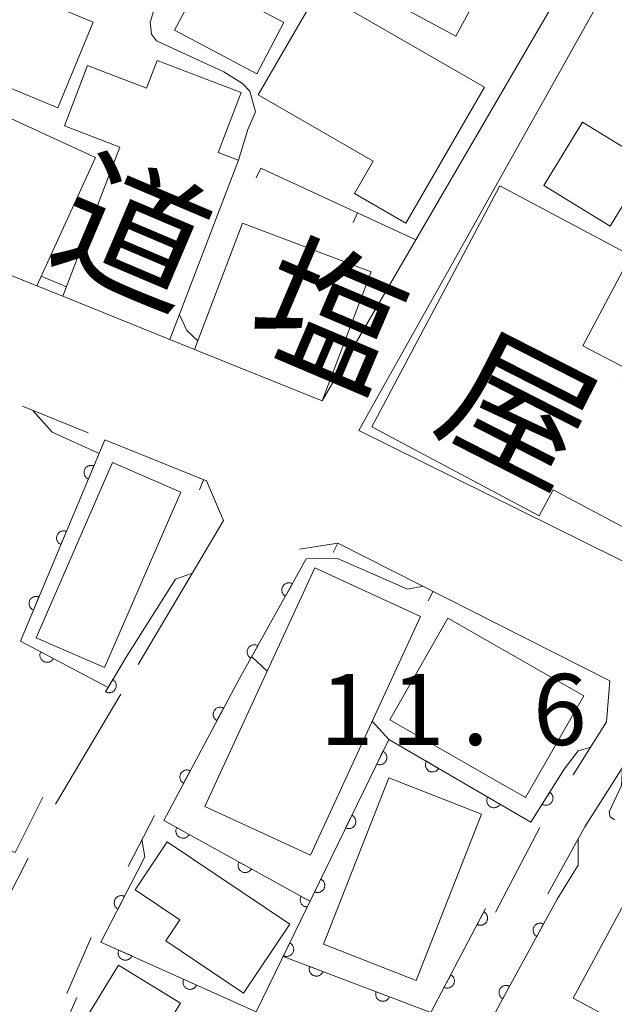
# Model space of a CAD drawing. Units: millimetres. Extents: x -83121 to -82000, y 33000 to 33836.
# Drawn here: x -82432 to -82390, y 33116 to 33185 of the extents above; entities that cross this region are included whole.
import ezdxf

# ---------------------------------------------------------------- set-up
doc = ezdxf.new("R2010")
doc.units = ezdxf.units.MM
for name, color, linetype, lineweight in [('210100_道路縁（街区線）', 7, 'Continuous', 15), ('300100_普通建物', 7, 'Continuous', 15), ('611000_被覆(直)', 7, 'Continuous', 20), ('613000_垣', 7, 'Continuous', 20), ('614000_塀', 7, 'Continuous', 20), ('710100_等高線（計曲線）', 7, 'Continuous', 20), ('710200_等高線（主曲線）', 7, 'Continuous', 9), ('710300_等高線（補助曲線）', 7, 'Continuous', 9), ('731207_図化機測定による標高点（注記）', 7, 'Continuous', 20)]:
    doc.layers.add(name, color=color, linetype=linetype, lineweight=lineweight)
doc.layers.add('812100_道路の路線名', color=7, linetype='Continuous')
doc.styles.add('Style-Kanji', font='txt')
doc.styles.add('Style-WORKING', font='txt')

msp = doc.modelspace()

# ---------------------------------------------------------------- linework, layer by layer
at = {"layer": '210100_道路縁（街区線）', "flags": 128}
for points in [[(-82383.66, 33147.24), (-82385.27, 33144.71), (-82408.08, 33156), (-82407.26, 33157.47), (-82403.58, 33164.05), (-82387.89, 33192.08), (-82385.74, 33195.93), (-82384.17, 33198.64), (-82376.22, 33212.37)], [(-82393.06, 33188.32), (-82404.06, 33169.42), (-82410.66, 33158.08), (-82419.64, 33161.71), (-82421.5, 33162.46), (-82428.9, 33165.45), (-82430.74, 33166.19), (-82445.66, 33172.22), (-82446.51, 33172.56), (-82441.03, 33185.85), (-82436.59, 33195), (-82433.94, 33200.46), (-82430.3, 33207.66)], [(-82412.25, 33147.64), (-82409.54, 33148.07)], [(-82419.25, 33146.85), (-82423.59, 33139.53)], [(-82431.34, 33125.89), (-82432.81, 33122.98), (-82434.88, 33115.65), (-82465.05, 33124.16), (-82463.16, 33131.4), (-82462.48, 33133.99), (-82458.99, 33142.1)], [(-82398.21, 33142.33), (-82390.42, 33138.38), (-82390.65, 33135.49), (-82392.99, 33131.77)], [(-82424.83, 33137.45), (-82429.42, 33129.7)], [(-82394.77, 33123.38), (-82392.18, 33128.1), (-82387.11, 33136.08), (-82386.69, 33136.25)], [(-82424.31, 33125.32), (-82422.46, 33128.89)], [(-82395.33, 33128.06), (-82398.45, 33122.1)], [(-82428.61, 33116.38), (-82426.9, 33120.32)]]:
    msp.add_lwpolyline(points, dxfattribs=at)
at = {"layer": '300100_普通建物', "flags": 128}
for points in [[(-82407.06, 33194.7), (-82397.98, 33189.8), (-82401.24, 33183.76), (-82410.32, 33188.66), (-82407.06, 33194.7)], [(-82437.98, 33189.38), (-82426.77, 33184.74), (-82429.26, 33178.72), (-82440.47, 33183.36), (-82437.98, 33189.38)], [(-82415.26, 33181.11), (-82421.04, 33184.18), (-82419.13, 33187.78), (-82413.35, 33184.72), (-82415.26, 33181.11)], [(-82407.07, 33174.95), (-82415.16, 33179.63), (-82410.94, 33186.92), (-82399.24, 33180.16), (-82404.77, 33170.59), (-82408.38, 33172.67), (-82407.07, 33174.95)], [(-82440.54, 33181.62), (-82426.6, 33175.21), (-82430.74, 33166.19), (-82444.98, 33171.95), (-82440.54, 33181.62)], [(-82428.9, 33165.45), (-82424.89, 33175.95), (-82428.79, 33177.44), (-82427.17, 33181.69), (-82423.02, 33180.1), (-82422.27, 33182.05), (-82416.35, 33179.79), (-82417.97, 33175.56), (-82416.55, 33175.02), (-82421.37, 33162.41), (-82428.9, 33165.45)], [(-82392.33, 33177.7), (-82380.72, 33170.59), (-82382.53, 33167.64), (-82389.47, 33171.89), (-82390.39, 33170.39), (-82395.06, 33173.25), (-82392.33, 33177.7)], [(-82419.64, 33161.71), (-82416.25, 33170.6), (-82407.2, 33167.16), (-82410.66, 33158.08), (-82419.64, 33161.71)], [(-82430.77, 33141.41), (-82425.41, 33153.75), (-82420.59, 33151.66), (-82425.96, 33139.32), (-82430.77, 33141.41)], [(-82403.73, 33142.9), (-82411.47, 33126.1), (-82418.92, 33129.53), (-82411.18, 33146.33), (-82403.73, 33142.9)], [(-82392.25, 33137.33), (-82396.35, 33130.17), (-82405.9, 33135.64), (-82401.81, 33142.8), (-82392.25, 33137.33)], [(-82410.55, 33119.84), (-82405.97, 33131.55), (-82399.45, 33129), (-82404.03, 33117.29), (-82410.55, 33119.84)], [(-82421.56, 33127.04), (-82412.92, 33121.25), (-82416.18, 33116.4), (-82421.65, 33120.07), (-82420.66, 33121.56), (-82423.81, 33123.67), (-82421.56, 33127.04)], [(-82375.98, 33119.55), (-82381.27, 33109.73), (-82392.99, 33116.04), (-82389.26, 33122.96), (-82386.25, 33121.33), (-82384.68, 33124.24), (-82375.98, 33119.55)], [(-82424.98, 33118.37), (-82420.63, 33115.7), (-82426.24, 33106.52), (-82430.6, 33109.19), (-82424.98, 33118.37)]]:
    msp.add_lwpolyline(points, dxfattribs=at)
at = {"layer": '300100_普通建物', "elevation": 12, "flags": 128}
msp.add_lwpolyline([(-82388.932, 33168.313), (-82392.302, 33161.963), (-82389.122, 33160.283), (-82389.552, 33159.483), (-82381.652, 33155.283), (-82385.892, 33147.303), (-82394.402, 33151.833), (-82395.382, 33149.993), (-82407.162, 33156.253), (-82398.152, 33173.213), (-82388.932, 33168.313)], dxfattribs=at)
at = {"layer": '611000_被覆(直)'}
for p, q in [((-82403.01, 33115.04), (-82399.15, 33122.36)), ((-82413.4, 33118.98), (-82403.01, 33115.04))]:
    msp.add_line(p, q, dxfattribs=at)
at = {"layer": '611000_被覆(直)', "flags": 128}
for points in [[(-82425.94, 33155.35), (-82431.89, 33141.17), (-82425.71, 33137.92), (-82424.45, 33140.04)], [(-82426.714, 33153.506), (-82426.755, 33153.521), (-82426.797, 33153.532), (-82426.839, 33153.54), (-82426.883, 33153.544), (-82426.927, 33153.544), (-82426.97, 33153.541), (-82427.013, 33153.534), (-82427.055, 33153.522), (-82427.097, 33153.508), (-82427.136, 33153.489), (-82427.174, 33153.468), (-82427.21, 33153.443), (-82427.243, 33153.415), (-82427.275, 33153.384), (-82427.303, 33153.351), (-82427.327, 33153.315), (-82427.349, 33153.278), (-82427.368, 33153.238), (-82427.384, 33153.197), (-82427.395, 33153.155), (-82427.403, 33153.113), (-82427.407, 33153.069), (-82427.407, 33153.025), (-82427.403, 33152.982), (-82427.396, 33152.939), (-82427.385, 33152.897), (-82427.371, 33152.855), (-82427.351, 33152.816), (-82427.331, 33152.778), (-82427.305, 33152.742), (-82427.277, 33152.709), (-82427.247, 33152.677), (-82427.213, 33152.649), (-82427.178, 33152.625), (-82427.141, 33152.603), (-82427.101, 33152.584)], [(-82427.101, 33152.584), (-82426.714, 33153.506)], [(-82454.52, 33150.26), (-82455.94, 33146.64), (-82458.07, 33141.7), (-82447.04, 33136.99), (-82448.62, 33133.32), (-82432.26, 33126.29), (-82430.3, 33130.18)], [(-82428.648, 33148.895), (-82428.69, 33148.91), (-82428.732, 33148.922), (-82428.774, 33148.929), (-82428.818, 33148.934), (-82428.861, 33148.934), (-82428.905, 33148.93), (-82428.948, 33148.923), (-82428.99, 33148.912), (-82429.031, 33148.898), (-82429.071, 33148.878), (-82429.109, 33148.857), (-82429.144, 33148.832), (-82429.178, 33148.804), (-82429.209, 33148.774), (-82429.237, 33148.74), (-82429.262, 33148.705), (-82429.284, 33148.667), (-82429.303, 33148.628), (-82429.318, 33148.586), (-82429.329, 33148.544), (-82429.337, 33148.502), (-82429.341, 33148.458), (-82429.341, 33148.415), (-82429.338, 33148.371), (-82429.331, 33148.328), (-82429.319, 33148.286), (-82429.305, 33148.245), (-82429.286, 33148.205), (-82429.265, 33148.167), (-82429.24, 33148.132), (-82429.212, 33148.098), (-82429.181, 33148.067), (-82429.148, 33148.039), (-82429.113, 33148.014), (-82429.075, 33147.992), (-82429.035, 33147.973)], [(-82429.035, 33147.973), (-82428.648, 33148.895)], [(-82411.77, 33146.96), (-82416.48, 33138.55), (-82421.79, 33128.55), (-82411.51, 33122.86)], [(-82412.747, 33145.215), (-82412.787, 33145.235), (-82412.827, 33145.251), (-82412.868, 33145.263), (-82412.911, 33145.272), (-82412.954, 33145.277), (-82412.998, 33145.279), (-82413.042, 33145.277), (-82413.085, 33145.27), (-82413.127, 33145.261), (-82413.169, 33145.246), (-82413.209, 33145.23), (-82413.247, 33145.208), (-82413.284, 33145.184), (-82413.318, 33145.158), (-82413.35, 33145.127), (-82413.378, 33145.095), (-82413.405, 33145.061), (-82413.428, 33145.023), (-82413.448, 33144.984), (-82413.463, 33144.943), (-82413.476, 33144.902), (-82413.485, 33144.859), (-82413.49, 33144.816), (-82413.492, 33144.772), (-82413.49, 33144.729), (-82413.483, 33144.686), (-82413.473, 33144.643), (-82413.459, 33144.601), (-82413.442, 33144.561), (-82413.421, 33144.523), (-82413.397, 33144.487), (-82413.37, 33144.452), (-82413.34, 33144.42), (-82413.308, 33144.392), (-82413.273, 33144.366), (-82413.236, 33144.343)], [(-82413.236, 33144.343), (-82412.747, 33145.215)], [(-82430.583, 33144.285), (-82430.624, 33144.3), (-82430.666, 33144.311), (-82430.709, 33144.319), (-82430.752, 33144.323), (-82430.796, 33144.323), (-82430.84, 33144.32), (-82430.883, 33144.313), (-82430.924, 33144.301), (-82430.966, 33144.287), (-82431.006, 33144.268), (-82431.044, 33144.247), (-82431.079, 33144.222), (-82431.113, 33144.193), (-82431.144, 33144.163), (-82431.172, 33144.129), (-82431.197, 33144.094), (-82431.219, 33144.057), (-82431.238, 33144.017), (-82431.253, 33143.976), (-82431.264, 33143.934), (-82431.272, 33143.892), (-82431.276, 33143.848), (-82431.276, 33143.804), (-82431.273, 33143.761), (-82431.266, 33143.718), (-82431.254, 33143.676), (-82431.24, 33143.634), (-82431.221, 33143.595), (-82431.2, 33143.557), (-82431.175, 33143.521), (-82431.146, 33143.488), (-82431.116, 33143.456), (-82431.082, 33143.428), (-82431.047, 33143.404), (-82431.01, 33143.381), (-82430.97, 33143.363)], [(-82430.97, 33143.363), (-82430.583, 33144.285)], [(-82415.19, 33140.853), (-82415.23, 33140.872), (-82415.27, 33140.888), (-82415.311, 33140.901), (-82415.354, 33140.91), (-82415.398, 33140.915), (-82415.441, 33140.916), (-82415.485, 33140.914), (-82415.528, 33140.907), (-82415.571, 33140.898), (-82415.612, 33140.884), (-82415.652, 33140.867), (-82415.69, 33140.846), (-82415.727, 33140.822), (-82415.761, 33140.795), (-82415.793, 33140.765), (-82415.822, 33140.733), (-82415.848, 33140.698), (-82415.871, 33140.661), (-82415.891, 33140.621), (-82415.907, 33140.581), (-82415.919, 33140.54), (-82415.928, 33140.497), (-82415.933, 33140.454), (-82415.935, 33140.41), (-82415.933, 33140.366), (-82415.926, 33140.323), (-82415.917, 33140.28), (-82415.902, 33140.239), (-82415.886, 33140.199), (-82415.864, 33140.161), (-82415.84, 33140.124), (-82415.814, 33140.09), (-82415.783, 33140.058), (-82415.751, 33140.03), (-82415.716, 33140.003), (-82415.679, 33139.98)], [(-82415.679, 33139.98), (-82415.19, 33140.853)], [(-82430.454, 33140.415), (-82430.473, 33140.375), (-82430.488, 33140.334), (-82430.499, 33140.293), (-82430.507, 33140.25), (-82430.511, 33140.206), (-82430.511, 33140.162), (-82430.508, 33140.119), (-82430.5, 33140.076), (-82430.49, 33140.034), (-82430.474, 33139.993), (-82430.456, 33139.953), (-82430.434, 33139.915), (-82430.409, 33139.879), (-82430.382, 33139.846), (-82430.351, 33139.815), (-82430.318, 33139.787), (-82430.282, 33139.762), (-82430.244, 33139.74), (-82430.204, 33139.721), (-82430.164, 33139.706), (-82430.122, 33139.695), (-82430.079, 33139.687), (-82430.036, 33139.683), (-82429.992, 33139.683), (-82429.948, 33139.686), (-82429.906, 33139.694), (-82429.863, 33139.704), (-82429.822, 33139.72), (-82429.782, 33139.737), (-82429.745, 33139.759), (-82429.709, 33139.785), (-82429.675, 33139.812), (-82429.644, 33139.843), (-82429.617, 33139.876), (-82429.591, 33139.911), (-82429.569, 33139.949)], [(-82429.569, 33139.949), (-82430.454, 33140.415)], [(-82425.383, 33138.47), (-82425.894, 33137.61)], [(-82425.894, 33137.61), (-82425.855, 33137.59), (-82425.815, 33137.573), (-82425.774, 33137.559), (-82425.732, 33137.549), (-82425.689, 33137.543), (-82425.645, 33137.54), (-82425.601, 33137.541), (-82425.558, 33137.547), (-82425.515, 33137.555), (-82425.473, 33137.569), (-82425.433, 33137.584), (-82425.394, 33137.604), (-82425.357, 33137.627), (-82425.322, 33137.653), (-82425.289, 33137.683), (-82425.26, 33137.714), (-82425.233, 33137.748), (-82425.209, 33137.785), (-82425.188, 33137.824), (-82425.171, 33137.864), (-82425.157, 33137.904), (-82425.147, 33137.947), (-82425.141, 33137.99), (-82425.139, 33138.034), (-82425.139, 33138.077), (-82425.145, 33138.12), (-82425.153, 33138.164), (-82425.167, 33138.205), (-82425.182, 33138.246), (-82425.202, 33138.285), (-82425.226, 33138.322), (-82425.251, 33138.357), (-82425.281, 33138.389), (-82425.312, 33138.419), (-82425.346, 33138.446), (-82425.383, 33138.47)], [(-82417.587, 33136.465), (-82417.627, 33136.484), (-82417.668, 33136.499), (-82417.709, 33136.51), (-82417.752, 33136.519), (-82417.796, 33136.522), (-82417.839, 33136.523), (-82417.883, 33136.52), (-82417.926, 33136.512), (-82417.968, 33136.502), (-82418.009, 33136.486), (-82418.049, 33136.469), (-82418.087, 33136.447), (-82418.123, 33136.422), (-82418.157, 33136.395), (-82418.188, 33136.364), (-82418.215, 33136.331), (-82418.241, 33136.296), (-82418.263, 33136.258), (-82418.282, 33136.218), (-82418.297, 33136.177), (-82418.309, 33136.136), (-82418.317, 33136.093), (-82418.321, 33136.049), (-82418.321, 33136.005), (-82418.318, 33135.962), (-82418.311, 33135.919), (-82418.3, 33135.877), (-82418.285, 33135.836), (-82418.267, 33135.796), (-82418.246, 33135.758), (-82418.221, 33135.722), (-82418.193, 33135.688), (-82418.162, 33135.657), (-82418.129, 33135.629), (-82418.094, 33135.604), (-82418.056, 33135.582)], [(-82418.056, 33135.582), (-82417.587, 33136.465)], [(-82423.64, 33124.98), (-82426.22, 33119.99), (-82415.3, 33115.07), (-82405.97, 33134.26), (-82395.97, 33128.43), (-82393.62, 33132.17)], [(-82406.378, 33133.421), (-82406.815, 33132.522)], [(-82406.815, 33132.522), (-82406.775, 33132.505), (-82406.733, 33132.491), (-82406.692, 33132.481), (-82406.648, 33132.474), (-82406.605, 33132.472), (-82406.561, 33132.473), (-82406.518, 33132.477), (-82406.475, 33132.487), (-82406.433, 33132.498), (-82406.392, 33132.515), (-82406.353, 33132.534), (-82406.316, 33132.557), (-82406.281, 33132.584), (-82406.248, 33132.612), (-82406.218, 33132.644), (-82406.192, 33132.678), (-82406.168, 33132.714), (-82406.147, 33132.753), (-82406.129, 33132.793), (-82406.116, 33132.835), (-82406.106, 33132.876), (-82406.099, 33132.92), (-82406.097, 33132.963), (-82406.098, 33133.007), (-82406.102, 33133.05), (-82406.112, 33133.093), (-82406.123, 33133.135), (-82406.14, 33133.176), (-82406.159, 33133.215), (-82406.182, 33133.252), (-82406.209, 33133.287), (-82406.237, 33133.32), (-82406.269, 33133.35), (-82406.303, 33133.376), (-82406.339, 33133.4), (-82406.378, 33133.421)], [(-82403.32, 33132.715), (-82403.34, 33132.676), (-82403.357, 33132.636), (-82403.37, 33132.595), (-82403.38, 33132.552), (-82403.386, 33132.509), (-82403.388, 33132.465), (-82403.387, 33132.422), (-82403.381, 33132.379), (-82403.372, 33132.336), (-82403.358, 33132.294), (-82403.343, 33132.254), (-82403.322, 33132.215), (-82403.299, 33132.178), (-82403.273, 33132.143), (-82403.243, 33132.111), (-82403.211, 33132.082), (-82403.177, 33132.055), (-82403.14, 33132.031), (-82403.101, 33132.011), (-82403.061, 33131.994), (-82403.02, 33131.981), (-82402.977, 33131.971), (-82402.934, 33131.966), (-82402.89, 33131.963), (-82402.847, 33131.964), (-82402.804, 33131.971), (-82402.761, 33131.979), (-82402.719, 33131.993), (-82402.678, 33132.009), (-82402.64, 33132.029), (-82402.603, 33132.053), (-82402.568, 33132.079), (-82402.536, 33132.109), (-82402.507, 33132.14), (-82402.48, 33132.174), (-82402.456, 33132.211)], [(-82402.456, 33132.211), (-82403.32, 33132.715)], [(-82419.932, 33132.049), (-82419.972, 33132.068), (-82420.013, 33132.083), (-82420.054, 33132.094), (-82420.097, 33132.102), (-82420.141, 33132.106), (-82420.184, 33132.107), (-82420.228, 33132.104), (-82420.271, 33132.096), (-82420.313, 33132.086), (-82420.354, 33132.07), (-82420.394, 33132.053), (-82420.432, 33132.031), (-82420.468, 33132.006), (-82420.502, 33131.979), (-82420.533, 33131.948), (-82420.56, 33131.915), (-82420.586, 33131.88), (-82420.608, 33131.842), (-82420.627, 33131.802), (-82420.642, 33131.761), (-82420.654, 33131.72), (-82420.662, 33131.677), (-82420.666, 33131.633), (-82420.666, 33131.589), (-82420.663, 33131.546), (-82420.655, 33131.503), (-82420.645, 33131.461), (-82420.63, 33131.419), (-82420.612, 33131.38), (-82420.591, 33131.342), (-82420.565, 33131.306), (-82420.538, 33131.272), (-82420.507, 33131.241), (-82420.474, 33131.213), (-82420.439, 33131.188), (-82420.401, 33131.166)], [(-82420.401, 33131.166), (-82419.932, 33132.049)], [(-82399.001, 33130.197), (-82399.021, 33130.158), (-82399.037, 33130.118), (-82399.051, 33130.077), (-82399.061, 33130.034), (-82399.066, 33129.991), (-82399.069, 33129.947), (-82399.067, 33129.904), (-82399.061, 33129.861), (-82399.053, 33129.817), (-82399.039, 33129.776), (-82399.023, 33129.735), (-82399.003, 33129.697), (-82398.979, 33129.66), (-82398.953, 33129.625), (-82398.923, 33129.593), (-82398.892, 33129.564), (-82398.857, 33129.537), (-82398.82, 33129.513), (-82398.781, 33129.493), (-82398.741, 33129.476), (-82398.7, 33129.463), (-82398.658, 33129.453), (-82398.614, 33129.447), (-82398.571, 33129.445), (-82398.527, 33129.446), (-82398.484, 33129.452), (-82398.441, 33129.461), (-82398.399, 33129.475), (-82398.359, 33129.491), (-82398.32, 33129.511), (-82398.283, 33129.535), (-82398.249, 33129.561), (-82398.216, 33129.59), (-82398.187, 33129.622), (-82398.161, 33129.656), (-82398.137, 33129.693)], [(-82398.137, 33129.693), (-82399.001, 33130.197)], [(-82394.644, 33130.54), (-82395.176, 33129.693)], [(-82395.176, 33129.693), (-82395.138, 33129.672), (-82395.098, 33129.654), (-82395.058, 33129.639), (-82395.015, 33129.628), (-82394.973, 33129.621), (-82394.929, 33129.617), (-82394.885, 33129.617), (-82394.842, 33129.622), (-82394.799, 33129.629), (-82394.757, 33129.641), (-82394.716, 33129.656), (-82394.677, 33129.675), (-82394.639, 33129.697), (-82394.603, 33129.722), (-82394.57, 33129.751), (-82394.54, 33129.781), (-82394.512, 33129.815), (-82394.487, 33129.851), (-82394.465, 33129.889), (-82394.447, 33129.929), (-82394.433, 33129.969), (-82394.421, 33130.011), (-82394.414, 33130.054), (-82394.411, 33130.098), (-82394.41, 33130.142), (-82394.415, 33130.185), (-82394.422, 33130.228), (-82394.435, 33130.27), (-82394.449, 33130.311), (-82394.468, 33130.35), (-82394.49, 33130.388), (-82394.515, 33130.424), (-82394.544, 33130.457), (-82394.575, 33130.487), (-82394.608, 33130.515), (-82394.644, 33130.54)], [(-82408.564, 33128.925), (-82409.001, 33128.025)], [(-82409.001, 33128.025), (-82408.961, 33128.008), (-82408.92, 33127.994), (-82408.878, 33127.984), (-82408.834, 33127.977), (-82408.791, 33127.975), (-82408.747, 33127.976), (-82408.704, 33127.981), (-82408.661, 33127.99), (-82408.619, 33128.002), (-82408.579, 33128.019), (-82408.539, 33128.038), (-82408.503, 33128.061), (-82408.468, 33128.087), (-82408.435, 33128.116), (-82408.405, 33128.148), (-82408.378, 33128.182), (-82408.354, 33128.218), (-82408.333, 33128.256), (-82408.316, 33128.297), (-82408.302, 33128.338), (-82408.292, 33128.38), (-82408.285, 33128.423), (-82408.283, 33128.467), (-82408.284, 33128.51), (-82408.288, 33128.554), (-82408.298, 33128.596), (-82408.309, 33128.639), (-82408.326, 33128.679), (-82408.345, 33128.718), (-82408.368, 33128.755), (-82408.395, 33128.79), (-82408.423, 33128.823), (-82408.455, 33128.853), (-82408.489, 33128.879), (-82408.525, 33128.904), (-82408.564, 33128.925)], [(-82420.881, 33128.047), (-82420.901, 33128.008), (-82420.917, 33127.967), (-82420.929, 33127.926), (-82420.938, 33127.883), (-82420.942, 33127.84), (-82420.944, 33127.796), (-82420.942, 33127.752), (-82420.934, 33127.71), (-82420.925, 33127.667), (-82420.91, 33127.625), (-82420.894, 33127.585), (-82420.872, 33127.547), (-82420.848, 33127.511), (-82420.821, 33127.477), (-82420.791, 33127.445), (-82420.758, 33127.417), (-82420.724, 33127.391), (-82420.686, 33127.367), (-82420.647, 33127.348), (-82420.606, 33127.332), (-82420.565, 33127.32), (-82420.522, 33127.311), (-82420.479, 33127.306), (-82420.435, 33127.305), (-82420.391, 33127.307), (-82420.349, 33127.314), (-82420.306, 33127.324), (-82420.264, 33127.339), (-82420.224, 33127.355), (-82420.186, 33127.377), (-82420.15, 33127.401), (-82420.116, 33127.428), (-82420.084, 33127.458), (-82420.056, 33127.491), (-82420.03, 33127.525), (-82420.006, 33127.563)], [(-82420.006, 33127.563), (-82420.881, 33128.047)], [(-82416.507, 33125.626), (-82416.526, 33125.586), (-82416.542, 33125.546), (-82416.554, 33125.505), (-82416.563, 33125.462), (-82416.568, 33125.418), (-82416.569, 33125.375), (-82416.567, 33125.331), (-82416.56, 33125.288), (-82416.55, 33125.245), (-82416.536, 33125.204), (-82416.519, 33125.164), (-82416.498, 33125.126), (-82416.473, 33125.089), (-82416.447, 33125.055), (-82416.416, 33125.023), (-82416.384, 33124.995), (-82416.349, 33124.969), (-82416.311, 33124.946), (-82416.272, 33124.927), (-82416.231, 33124.911), (-82416.19, 33124.899), (-82416.147, 33124.89), (-82416.104, 33124.885), (-82416.06, 33124.884), (-82416.017, 33124.886), (-82415.974, 33124.893), (-82415.931, 33124.902), (-82415.89, 33124.917), (-82415.85, 33124.934), (-82415.812, 33124.955), (-82415.775, 33124.98), (-82415.741, 33125.006), (-82415.709, 33125.037), (-82415.681, 33125.069), (-82415.655, 33125.104), (-82415.632, 33125.141)], [(-82415.632, 33125.141), (-82416.507, 33125.626)], [(-82410.75, 33124.428), (-82411.188, 33123.529)], [(-82411.188, 33123.529), (-82411.147, 33123.511), (-82411.106, 33123.498), (-82411.064, 33123.487), (-82411.021, 33123.481), (-82410.977, 33123.479), (-82410.933, 33123.48), (-82410.89, 33123.484), (-82410.848, 33123.493), (-82410.805, 33123.505), (-82410.765, 33123.522), (-82410.726, 33123.541), (-82410.689, 33123.564), (-82410.654, 33123.59), (-82410.621, 33123.619), (-82410.591, 33123.651), (-82410.564, 33123.685), (-82410.54, 33123.721), (-82410.519, 33123.76), (-82410.502, 33123.8), (-82410.488, 33123.841), (-82410.478, 33123.883), (-82410.471, 33123.927), (-82410.469, 33123.97), (-82410.47, 33124.014), (-82410.475, 33124.057), (-82410.484, 33124.099), (-82410.496, 33124.142), (-82410.513, 33124.182), (-82410.532, 33124.221), (-82410.555, 33124.258), (-82410.581, 33124.293), (-82410.61, 33124.326), (-82410.642, 33124.356), (-82410.676, 33124.383), (-82410.712, 33124.407), (-82410.75, 33124.428)], [(-82424.559, 33123.203), (-82424.599, 33123.222), (-82424.64, 33123.236), (-82424.681, 33123.248), (-82424.724, 33123.255), (-82424.768, 33123.259), (-82424.811, 33123.259), (-82424.855, 33123.255), (-82424.897, 33123.247), (-82424.94, 33123.236), (-82424.981, 33123.22), (-82425.021, 33123.203), (-82425.058, 33123.18), (-82425.094, 33123.155), (-82425.127, 33123.127), (-82425.158, 33123.096), (-82425.185, 33123.063), (-82425.21, 33123.027), (-82425.232, 33122.989), (-82425.251, 33122.949), (-82425.265, 33122.908), (-82425.276, 33122.867), (-82425.284, 33122.823), (-82425.287, 33122.78), (-82425.288, 33122.736), (-82425.284, 33122.693), (-82425.276, 33122.65), (-82425.265, 33122.607), (-82425.249, 33122.566), (-82425.231, 33122.527), (-82425.209, 33122.489), (-82425.184, 33122.454), (-82425.156, 33122.42), (-82425.125, 33122.389), (-82425.091, 33122.362), (-82425.056, 33122.337), (-82425.018, 33122.315)], [(-82425.018, 33122.315), (-82424.559, 33123.203)], [(-82412.132, 33123.204), (-82412.152, 33123.165), (-82412.167, 33123.124), (-82412.18, 33123.083), (-82412.189, 33123.04), (-82412.193, 33122.997), (-82412.195, 33122.953), (-82412.192, 33122.91), (-82412.185, 33122.867), (-82412.176, 33122.824), (-82412.161, 33122.783), (-82412.144, 33122.743), (-82412.123, 33122.704), (-82412.099, 33122.668), (-82412.072, 33122.634), (-82412.041, 33122.602), (-82412.009, 33122.574), (-82411.974, 33122.548), (-82411.937, 33122.525), (-82411.897, 33122.505), (-82411.857, 33122.49), (-82411.816, 33122.477), (-82411.773, 33122.468), (-82411.729, 33122.464)], [(-82411.51, 33122.86), (-82412.132, 33123.204)], [(-82394.11, 33123.02), (-82398.1, 33115.72), (-82398.88, 33114.26), (-82390.67, 33112.7), (-82387.61, 33111.64), (-82380.82, 33107.33), (-82375.17, 33119.73)], [(-82399.278, 33122.116), (-82399.745, 33121.232)], [(-82399.745, 33121.232), (-82399.705, 33121.213), (-82399.664, 33121.198), (-82399.623, 33121.187), (-82399.58, 33121.179), (-82399.536, 33121.175), (-82399.493, 33121.175), (-82399.449, 33121.178), (-82399.406, 33121.186), (-82399.364, 33121.196), (-82399.323, 33121.212), (-82399.283, 33121.229), (-82399.245, 33121.251), (-82399.209, 33121.276), (-82399.176, 33121.304), (-82399.145, 33121.335), (-82399.117, 33121.368), (-82399.092, 33121.403), (-82399.069, 33121.441), (-82399.051, 33121.481), (-82399.036, 33121.522), (-82399.024, 33121.563), (-82399.016, 33121.606), (-82399.013, 33121.649), (-82399.012, 33121.693), (-82399.015, 33121.737), (-82399.023, 33121.779), (-82399.033, 33121.822), (-82399.049, 33121.863), (-82399.067, 33121.903), (-82399.089, 33121.941), (-82399.114, 33121.976), (-82399.141, 33122.01), (-82399.172, 33122.041), (-82399.205, 33122.069), (-82399.24, 33122.094), (-82399.278, 33122.116)], [(-82395.069, 33121.265), (-82395.109, 33121.284), (-82395.149, 33121.3), (-82395.191, 33121.312), (-82395.234, 33121.321), (-82395.277, 33121.325), (-82395.321, 33121.326), (-82395.364, 33121.324), (-82395.407, 33121.316), (-82395.45, 33121.307), (-82395.491, 33121.292), (-82395.531, 33121.275), (-82395.569, 33121.253), (-82395.605, 33121.229), (-82395.639, 33121.202), (-82395.671, 33121.171), (-82395.699, 33121.139), (-82395.725, 33121.104), (-82395.748, 33121.066), (-82395.767, 33121.027), (-82395.782, 33120.986), (-82395.795, 33120.945), (-82395.803, 33120.902), (-82395.808, 33120.858), (-82395.809, 33120.815), (-82395.806, 33120.771), (-82395.799, 33120.728), (-82395.789, 33120.685), (-82395.774, 33120.644), (-82395.758, 33120.604), (-82395.736, 33120.566), (-82395.711, 33120.53), (-82395.684, 33120.496), (-82395.654, 33120.464), (-82395.621, 33120.436), (-82395.586, 33120.41), (-82395.549, 33120.388)], [(-82395.549, 33120.388), (-82395.069, 33121.265)], [(-82412.937, 33119.931), (-82413.374, 33119.032)], [(-82413.374, 33119.032), (-82413.333, 33119.014), (-82413.292, 33119.001), (-82413.25, 33118.991), (-82413.207, 33118.984), (-82413.163, 33118.982), (-82413.12, 33118.983), (-82413.076, 33118.987), (-82413.034, 33118.997), (-82412.992, 33119.008), (-82412.951, 33119.025), (-82412.912, 33119.044), (-82412.875, 33119.067), (-82412.84, 33119.094), (-82412.807, 33119.122), (-82412.777, 33119.154), (-82412.751, 33119.188), (-82412.727, 33119.224), (-82412.705, 33119.263), (-82412.688, 33119.303), (-82412.675, 33119.345), (-82412.664, 33119.386), (-82412.658, 33119.43), (-82412.655, 33119.473), (-82412.656, 33119.517), (-82412.661, 33119.56), (-82412.67, 33119.603), (-82412.682, 33119.645), (-82412.699, 33119.686), (-82412.718, 33119.725), (-82412.741, 33119.762), (-82412.767, 33119.797), (-82412.796, 33119.829), (-82412.828, 33119.86), (-82412.862, 33119.886), (-82412.898, 33119.91), (-82412.937, 33119.931)], [(-82424.96, 33119.422), (-82424.976, 33119.381), (-82424.988, 33119.339), (-82424.997, 33119.298), (-82425.002, 33119.254), (-82425.003, 33119.21), (-82425.001, 33119.167), (-82424.995, 33119.123), (-82424.985, 33119.081), (-82424.972, 33119.039), (-82424.954, 33118.999), (-82424.934, 33118.961), (-82424.909, 33118.925), (-82424.882, 33118.89), (-82424.853, 33118.858), (-82424.82, 33118.829), (-82424.785, 33118.804), (-82424.748, 33118.781), (-82424.709, 33118.761), (-82424.668, 33118.745), (-82424.626, 33118.732), (-82424.584, 33118.723), (-82424.541, 33118.718), (-82424.497, 33118.717), (-82424.454, 33118.719), (-82424.41, 33118.725), (-82424.368, 33118.736), (-82424.326, 33118.749), (-82424.286, 33118.767), (-82424.248, 33118.787), (-82424.212, 33118.811), (-82424.177, 33118.838), (-82424.145, 33118.868), (-82424.116, 33118.901), (-82424.091, 33118.935), (-82424.068, 33118.972), (-82424.048, 33119.011)], [(-82424.048, 33119.011), (-82424.96, 33119.422)], [(-82411.53, 33118.271), (-82411.544, 33118.229), (-82411.553, 33118.187), (-82411.56, 33118.144), (-82411.563, 33118.1), (-82411.561, 33118.057), (-82411.556, 33118.013), (-82411.548, 33117.971), (-82411.534, 33117.929), (-82411.519, 33117.888), (-82411.498, 33117.849), (-82411.476, 33117.812), (-82411.45, 33117.777), (-82411.42, 33117.745), (-82411.389, 33117.715), (-82411.354, 33117.688), (-82411.318, 33117.664), (-82411.28, 33117.644), (-82411.24, 33117.626), (-82411.198, 33117.612), (-82411.156, 33117.603), (-82411.113, 33117.596), (-82411.069, 33117.593), (-82411.026, 33117.595), (-82410.982, 33117.6), (-82410.939, 33117.608), (-82410.898, 33117.622), (-82410.857, 33117.637), (-82410.818, 33117.658), (-82410.781, 33117.68), (-82410.746, 33117.706), (-82410.714, 33117.736), (-82410.684, 33117.767), (-82410.657, 33117.802), (-82410.633, 33117.838), (-82410.612, 33117.876), (-82410.595, 33117.916)], [(-82410.595, 33117.916), (-82411.53, 33118.271)], [(-82401.611, 33117.694), (-82402.077, 33116.809)], [(-82402.077, 33116.809), (-82402.037, 33116.79), (-82401.996, 33116.776), (-82401.955, 33116.764), (-82401.912, 33116.756), (-82401.869, 33116.752), (-82401.825, 33116.752), (-82401.781, 33116.755), (-82401.739, 33116.763), (-82401.696, 33116.773), (-82401.655, 33116.789), (-82401.615, 33116.806), (-82401.577, 33116.828), (-82401.542, 33116.853), (-82401.508, 33116.881), (-82401.477, 33116.912), (-82401.449, 33116.945), (-82401.424, 33116.98), (-82401.402, 33117.018), (-82401.383, 33117.058), (-82401.368, 33117.099), (-82401.356, 33117.14), (-82401.348, 33117.183), (-82401.345, 33117.227), (-82401.344, 33117.271), (-82401.347, 33117.314), (-82401.355, 33117.357), (-82401.366, 33117.399), (-82401.381, 33117.44), (-82401.399, 33117.48), (-82401.421, 33117.518), (-82401.446, 33117.554), (-82401.473, 33117.587), (-82401.504, 33117.618), (-82401.537, 33117.646), (-82401.573, 33117.671), (-82401.611, 33117.694)], [(-82420.401, 33117.368), (-82420.417, 33117.327), (-82420.429, 33117.286), (-82420.438, 33117.244), (-82420.444, 33117.2), (-82420.445, 33117.157), (-82420.442, 33117.113), (-82420.437, 33117.07), (-82420.426, 33117.027), (-82420.413, 33116.985), (-82420.395, 33116.945), (-82420.375, 33116.907), (-82420.351, 33116.871), (-82420.323, 33116.836), (-82420.294, 33116.805), (-82420.261, 33116.775), (-82420.226, 33116.75), (-82420.19, 33116.727), (-82420.15, 33116.707), (-82420.109, 33116.691), (-82420.068, 33116.678), (-82420.026, 33116.669), (-82419.982, 33116.664), (-82419.939, 33116.663), (-82419.895, 33116.665), (-82419.852, 33116.671), (-82419.81, 33116.682), (-82419.768, 33116.695), (-82419.728, 33116.713), (-82419.689, 33116.733), (-82419.653, 33116.757), (-82419.619, 33116.784), (-82419.587, 33116.814), (-82419.558, 33116.847), (-82419.532, 33116.881), (-82419.509, 33116.918), (-82419.489, 33116.957)], [(-82419.489, 33116.957), (-82420.401, 33117.368)], [(-82406.855, 33116.498), (-82406.869, 33116.456), (-82406.878, 33116.414), (-82406.885, 33116.371), (-82406.887, 33116.327), (-82406.886, 33116.284), (-82406.881, 33116.24), (-82406.872, 33116.198), (-82406.859, 33116.156), (-82406.844, 33116.115), (-82406.823, 33116.076), (-82406.801, 33116.039), (-82406.775, 33116.004), (-82406.745, 33115.972), (-82406.714, 33115.942), (-82406.679, 33115.915), (-82406.643, 33115.892), (-82406.605, 33115.871), (-82406.565, 33115.853), (-82406.523, 33115.839), (-82406.48, 33115.83), (-82406.438, 33115.823), (-82406.394, 33115.821), (-82406.351, 33115.822), (-82406.307, 33115.827), (-82406.264, 33115.836), (-82406.223, 33115.849), (-82406.182, 33115.864), (-82406.143, 33115.885), (-82406.106, 33115.907), (-82406.071, 33115.933), (-82406.039, 33115.963), (-82406.008, 33115.994), (-82405.981, 33116.029), (-82405.958, 33116.065), (-82405.937, 33116.103), (-82405.92, 33116.143)], [(-82405.92, 33116.143), (-82406.855, 33116.498)], [(-82397.467, 33116.878), (-82397.507, 33116.897), (-82397.547, 33116.912), (-82397.589, 33116.925), (-82397.632, 33116.933), (-82397.675, 33116.938), (-82397.719, 33116.939), (-82397.762, 33116.936), (-82397.805, 33116.929), (-82397.848, 33116.919), (-82397.889, 33116.904), (-82397.929, 33116.887), (-82397.967, 33116.866), (-82398.003, 33116.841), (-82398.037, 33116.814), (-82398.069, 33116.784), (-82398.097, 33116.751), (-82398.123, 33116.716), (-82398.146, 33116.679), (-82398.165, 33116.639), (-82398.181, 33116.599), (-82398.193, 33116.557), (-82398.202, 33116.514), (-82398.206, 33116.471), (-82398.207, 33116.427), (-82398.204, 33116.384), (-82398.197, 33116.341), (-82398.187, 33116.298), (-82398.172, 33116.257), (-82398.156, 33116.217), (-82398.134, 33116.179), (-82398.109, 33116.143), (-82398.083, 33116.108), (-82398.052, 33116.077), (-82398.019, 33116.049), (-82397.985, 33116.023), (-82397.947, 33116)], [(-82397.947, 33116), (-82397.467, 33116.878)], [(-82427.92, 33116.08), (-82430.93, 33109.13), (-82415.82, 33094.62), (-82410.51, 33092.8), (-82408.15, 33101.18)]]:
    msp.add_lwpolyline(points, dxfattribs=at)
at = {"layer": '613000_垣'}
msp.add_line((-82431.743, 33157.707), (-82427.111, 33155.826), dxfattribs=at)
at = {"layer": '614000_塀'}
for p, q in [((-82414.97, 33174.46), (-82415.285, 33173.779)), ((-82414.97, 33174.46), (-82404.06, 33169.42)), ((-82408.161, 33171.315), (-82408.476, 33170.634)), ((-82425.94, 33155.35), (-82426.222, 33154.655)), ((-82418.991, 33152.528), (-82419.274, 33151.833)), ((-82409.54, 33148.07), (-82409.879, 33147.401)), ((-82409.54, 33148.07), (-82398.21, 33142.33)), ((-82402.85, 33144.681), (-82403.189, 33144.011))]:
    msp.add_line(p, q, dxfattribs=at)
at = {"layer": '614000_塀', "flags": 128}
msp.add_lwpolyline([(-82425.94, 33155.35), (-82418.8, 33152.45), (-82417.59, 33149.67), (-82419.25, 33146.85)], dxfattribs=at)
at = {"layer": '710100_等高線（計曲線）', "elevation": 10, "flags": 128}
for points in [[(-82428.65, 33166.12), (-82430.43, 33166.87)], [(-82426.34, 33154.38), (-82429.66, 33155.87), (-82431, 33157.41)], [(-82419.78, 33145.96), (-82420.97, 33145.53), (-82424.45, 33140.04)], [(-82394.11, 33123.02), (-82392.65, 33125.4), (-82392.63, 33127.27)]]:
    msp.add_lwpolyline(points, dxfattribs=at)
at = {"layer": '710200_等高線（主曲線）', "elevation": 8, "flags": 128}
msp.add_lwpolyline([(-82423.33, 33127.21), (-82423.12, 33126), (-82423.64, 33124.98)], dxfattribs=at)
at = {"layer": '710300_等高線（補助曲線）'}
for p, q in [((-82414.53, 33139.07, 11), (-82415.62, 33140.08, 11)), ((-82405.97, 33134.26, 11), (-82407.13, 33135.54, 11))]:
    msp.add_line(p, q, dxfattribs=at)
at = {"layer": '710300_等高線（補助曲線）', "elevation": 11, "flags": 128}
for points in [[(-82416.55, 33175.02), (-82415.89, 33177.18), (-82415.35, 33178.43), (-82415.75, 33179.88), (-82416.25, 33180.43), (-82417.56, 33181.24), (-82422.32, 33183.43), (-82422.67, 33183.9), (-82422.75, 33184.73), (-82422.49, 33185.55), (-82418.99, 33189.86), (-82416.598, 33193.696)], [(-82419.4, 33162.32), (-82420.17, 33163.03), (-82420.7, 33164.15)], [(-82411.77, 33146.96), (-82409.58, 33146.98), (-82404.64, 33144.83), (-82403.54, 33145.03)], [(-82391.76, 33133.72), (-82392.65, 33133.45), (-82393.62, 33132.17)], [(-82390.091, 33128.59), (-82390.4, 33128.8), (-82390.45, 33129.15), (-82389.6, 33131), (-82389.53, 33132.26)]]:
    msp.add_lwpolyline(points, dxfattribs=at)

# ---------------------------------------------------------------- texts
at = {"layer": '731207_図化機測定による標高点（注記）', "style": 'Style-WORKING'}
for s, p in [('1', (-82410.82, 33133.86)), ('1', (-82405.82, 33133.86)), ('6', (-82395.82, 33133.86)), ('.', (-82400.82, 33133.86))]:
    msp.add_text(s, height=5, dxfattribs=at).set_placement(p)
at = {"layer": '812100_道路の路線名', "style": 'Style-Kanji'}
for s, rotation, p in [('道', 337, (-82430.122, 33168.489)), ('塩', 337, (-82416.315, 33162.628)), ('屋', 333, (-82403.02, 33156.45))]:
    msp.add_text(s, height=7.5, rotation=rotation, dxfattribs=at).set_placement(p)

doc.saveas('drawing.dxf')
